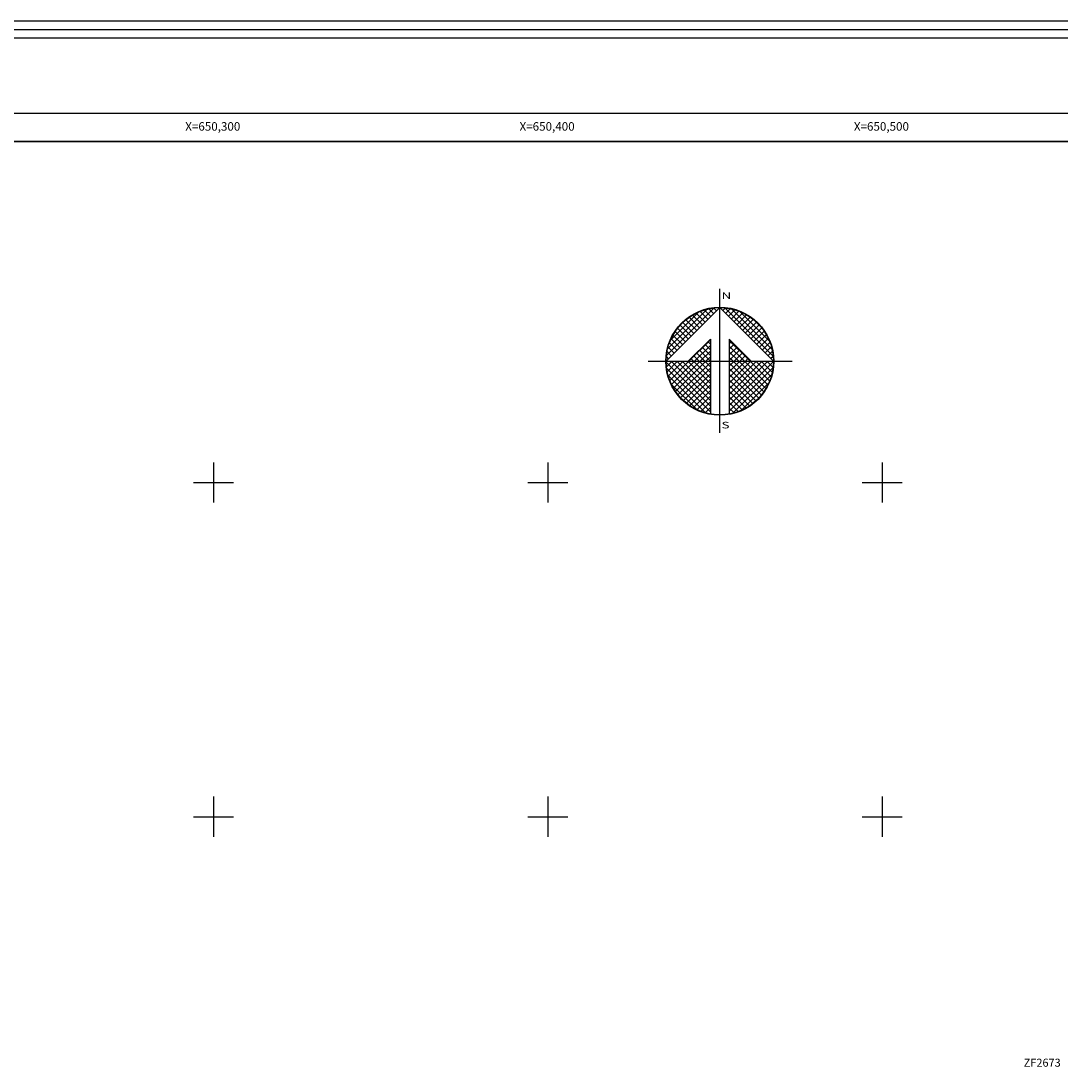
# Model space of a CAD drawing. Units: millimetres. Extents: x 649728 to 650978, y 2556628 to 2557438.
# Drawn here: x 650242 to 650554, y 2557124 to 2557438 of the extents above; entities that cross this region are included whole.
import ezdxf
from ezdxf.enums import TextEntityAlignment as Align

# ---------------------------------------------------------------- set-up
doc = ezdxf.new("R2010")
doc.units = ezdxf.units.MM
doc.header["$LTSCALE"] = 20
for name, color, linetype in [('CUDRO_PTS_GPS', 7, 'Continuous'), ('CVL_PUNTO_NUM', 2, 'Continuous'), ('CVL_RET', 7, 'Continuous'), ('CVL_RET_TX', 2, 'Continuous'), ('CVL_RETUTM', 8, 'Continuous'), ('LOMO', 7, 'Continuous'), ('margen2013', 7, 'Continuous'), ('NOR', 8, 'Continuous'), ('PLEAMAR_MAXIMA', 4, 'Continuous'), ('SOLAPA', 7, 'Continuous')]:
    doc.layers.add(name, color=color, linetype=linetype)
doc.styles.add('ROMANA1', font='ROMANA1.shx')
doc.styles.add('ROMAND', font='romand', dxfattribs={"height": 80})

# ---------------------------------------------------------------- blocks, each defined once
blk = doc.blocks.new('*X4')
at = {"color": 0}
for p, q in [((631618.138, 2545735.196), (631622.474, 2545739.532)), ((631618.246, 2545735.818), (631621.852, 2545739.424)), ((631622.189, 2545738.753), (631621.589, 2545739.353)), ((631622.446, 2545739.01), (631621.999, 2545739.457)), ((631622.703, 2545739.267), (631622.442, 2545739.528)), ((631622.96, 2545739.524), (631622.925, 2545739.559)), ((631623.006, 2545739.55), (631623.016, 2545739.56)), ((631623.263, 2545739.293), (631623.504, 2545739.533)), ((631627.86, 2545735.138), (631623.46, 2545739.538)), ((631623.52, 2545739.036), (631623.95, 2545739.466)), ((631623.777, 2545738.779), (631624.363, 2545739.365)), ((631627.762, 2545735.75), (631624.072, 2545739.44)), ((631618.5, 2545736.586), (631621.084, 2545739.17)), ((631620.904, 2545737.467), (631619.91, 2545738.461)), ((631621.161, 2545737.724), (631620.203, 2545738.683)), ((631621.418, 2545737.982), (631620.516, 2545738.883)), ((631621.675, 2545738.239), (631620.85, 2545739.063)), ((631621.932, 2545738.496), (631621.207, 2545739.22)), ((631624.034, 2545738.522), (631624.748, 2545739.235)), ((631624.291, 2545738.265), (631625.107, 2545739.08)), ((631624.548, 2545738.008), (631625.444, 2545738.903)), ((631624.806, 2545737.751), (631625.759, 2545738.704)), ((631627.529, 2545736.497), (631624.819, 2545739.207)), ((631625.063, 2545737.493), (631626.054, 2545738.485)), ((631626.8, 2545737.741), (631626.063, 2545738.477)), ((631619.876, 2545736.439), (631618.931, 2545737.384)), ((631620.133, 2545736.696), (631619.146, 2545737.682)), ((631620.39, 2545736.953), (631619.382, 2545737.961)), ((631620.647, 2545737.21), (631619.636, 2545738.221)), ((631625.32, 2545737.236), (631626.329, 2545738.246)), ((631625.577, 2545736.979), (631626.586, 2545737.989)), ((631625.834, 2545736.722), (631626.823, 2545737.712)), ((631626.091, 2545736.465), (631627.041, 2545737.415)), ((631619.361, 2545735.925), (631618.562, 2545736.725)), ((631619.618, 2545736.182), (631618.735, 2545737.065)), ((631620.187, 2545734.674), (631622.14, 2545736.627)), ((631622.14, 2545736.232), (631621.91, 2545736.462)), ((631625.754, 2545734.674), (631623.853, 2545736.575)), ((631623.853, 2545736.284), (631624.057, 2545736.488)), ((631626.348, 2545736.208), (631627.238, 2545737.098)), ((631626.605, 2545735.951), (631627.414, 2545736.76)), ((631626.862, 2545735.694), (631627.567, 2545736.399)), ((631618.59, 2545735.154), (631618.19, 2545735.554)), ((631618.847, 2545735.411), (631618.286, 2545735.972)), ((631619.104, 2545735.668), (631618.411, 2545736.361)), ((631620.701, 2545734.674), (631622.14, 2545736.113)), ((631621.641, 2545734.674), (631620.881, 2545735.433)), ((631622.14, 2545734.689), (631621.138, 2545735.69)), ((631621.215, 2545734.674), (631622.14, 2545735.599)), ((631622.14, 2545735.203), (631621.395, 2545735.947)), ((631622.14, 2545735.717), (631621.652, 2545736.205)), ((631623.853, 2545735.77), (631624.314, 2545736.231)), ((631625.239, 2545734.674), (631623.853, 2545736.061)), ((631623.853, 2545735.256), (631624.571, 2545735.974)), ((631623.853, 2545734.741), (631624.828, 2545735.717)), ((631624.725, 2545734.674), (631623.853, 2545735.547)), ((631624.3, 2545734.674), (631625.085, 2545735.459)), ((631627.119, 2545735.437), (631627.695, 2545736.013)), ((631627.376, 2545735.18), (631627.794, 2545735.598)), ((631618.11, 2545734.654), (631618.13, 2545734.674)), ((631622.14, 2545730.576), (631618.111, 2545734.605)), ((631618.333, 2545734.897), (631618.129, 2545735.101)), ((631618.137, 2545734.166), (631618.644, 2545734.674)), ((631618.204, 2545733.72), (631619.158, 2545734.674)), ((631618.306, 2545733.307), (631619.673, 2545734.674)), ((631618.435, 2545732.922), (631620.187, 2545734.674)), ((631622.14, 2545731.09), (631618.556, 2545734.674)), ((631618.59, 2545732.563), (631620.701, 2545734.674)), ((631618.768, 2545732.227), (631621.215, 2545734.674)), ((631618.966, 2545731.911), (631621.729, 2545734.674)), ((631622.14, 2545731.605), (631619.07, 2545734.674)), ((631619.185, 2545731.616), (631622.14, 2545734.57)), ((631622.14, 2545732.119), (631619.584, 2545734.674)), ((631622.14, 2545732.633), (631620.098, 2545734.674)), ((631620.612, 2545734.674), (631620.367, 2545734.919)), ((631622.14, 2545733.147), (631620.612, 2545734.674)), ((631621.127, 2545734.674), (631620.624, 2545735.176)), ((631622.14, 2545733.661), (631621.127, 2545734.674)), ((631622.14, 2545734.175), (631621.641, 2545734.674)), ((631621.729, 2545734.674), (631622.14, 2545735.085)), ((631624.211, 2545734.674), (631623.853, 2545735.032)), ((631623.853, 2545731.143), (631627.384, 2545734.674)), ((631623.853, 2545731.657), (631626.87, 2545734.674)), ((631623.853, 2545732.171), (631626.356, 2545734.674)), ((631623.853, 2545732.685), (631625.842, 2545734.674)), ((631623.853, 2545733.199), (631625.328, 2545734.674)), ((631623.853, 2545733.713), (631624.814, 2545734.674)), ((631623.853, 2545734.227), (631624.3, 2545734.674)), ((631623.853, 2545730.629), (631627.882, 2545734.658)), ((631626.784, 2545731.587), (631623.853, 2545734.518)), ((631627.005, 2545731.881), (631624.211, 2545734.674)), ((631627.206, 2545732.194), (631624.725, 2545734.674)), ((631624.814, 2545734.674), (631625.342, 2545735.202)), ((631627.386, 2545732.528), (631625.239, 2545734.674)), ((631625.328, 2545734.674), (631625.599, 2545734.945)), ((631627.543, 2545732.885), (631625.754, 2545734.674)), ((631625.842, 2545734.674), (631625.856, 2545734.688)), ((631627.675, 2545733.267), (631626.268, 2545734.674)), ((631627.779, 2545733.677), (631626.782, 2545734.674)), ((631627.85, 2545734.119), (631627.296, 2545734.674)), ((631627.633, 2545734.923), (631627.859, 2545735.149)), ((631627.882, 2545734.602), (631627.81, 2545734.674)), ((631622.14, 2545730.062), (631618.15, 2545734.052)), ((631619.424, 2545731.341), (631622.14, 2545734.056)), ((631619.682, 2545731.084), (631622.14, 2545733.542)), ((631623.853, 2545730.114), (631627.85, 2545734.111)), ((631626.543, 2545731.314), (631623.853, 2545734.004)), ((631621.734, 2545729.954), (631618.276, 2545733.411)), ((631620.924, 2545730.249), (631618.571, 2545732.602)), ((631619.959, 2545730.847), (631622.14, 2545733.028)), ((631626.284, 2545731.059), (631623.853, 2545733.49)), ((631626.005, 2545730.824), (631623.853, 2545732.976)), ((631624.188, 2545729.936), (631627.734, 2545733.482)), ((631624.972, 2545730.206), (631627.465, 2545732.698)), ((631620.255, 2545730.63), (631622.14, 2545732.514)), ((631620.572, 2545730.432), (631622.14, 2545732)), ((631625.706, 2545730.609), (631623.853, 2545732.462)), ((631625.387, 2545730.413), (631623.853, 2545731.948)), ((631620.91, 2545730.256), (631622.14, 2545731.486)), ((631621.271, 2545730.103), (631622.14, 2545730.972)), ((631625.047, 2545730.239), (631623.853, 2545731.434)), ((631624.684, 2545730.089), (631623.853, 2545730.92)), ((631621.657, 2545729.975), (631622.14, 2545730.458)), ((631622.072, 2545729.876), (631622.14, 2545729.943)), ((631624.294, 2545729.964), (631623.853, 2545730.405)), ((631623.876, 2545729.868), (631623.853, 2545729.891))]:
    blk.add_line(p, q, dxfattribs=at)
blk = doc.blocks.new('A$C76E81A6D')
at = {"layer": 'NOR'}
for p, q in [((7.36, 11.1), (7.36, 2.17)), ((9.59, 11.1), (9.59, 2.17))]:
    blk.add_line(p, q, dxfattribs=at)
at = {"layer": 'NOR', "color": 1, "linetype": 'Continuous'}
for points in [[(8.48, 0), (8.48, 17.06)], [(0, 8.48), (17.06, 8.48)]]:
    blk.add_lwpolyline(points, dxfattribs=at)
at = {"layer": 'NOR'}
for points in [[(8.48, 14.83), (2.12, 8.48), (4.74, 8.48), (7.36, 11.1)], [(9.59, 11.1), (12.21, 8.48), (14.83, 8.48), (8.48, 14.83)]]:
    blk.add_lwpolyline(points, dxfattribs=at)
at = {"layer": 'NOR', "color": 1, "linetype": 'Continuous'}
for radius in [6.4, 6.38, 6.37, 6.35]:
    blk.add_circle((8.48, 8.48), radius, dxfattribs=at)
at = {"layer": 'NOR', "linetype": 'Continuous', "xscale": 1.3, "yscale": 1.3, "zscale": 1.3}
blk.add_blockref('*X4', (-821101.42, -3309446.6), dxfattribs=at)
at = {"layer": 'NOR', "color": 7, "style": 'ROMAND', "width": 1.5}
for s, p in [('N', (8.68, 15.87)), ('S', (8.68, 0.52))]:
    blk.add_text(s, height=0.779, dxfattribs=at).set_placement(p)
blk = doc.blocks.new('A$C11580645')
at = {"layer": 'CVL_RET', "linetype": 'Continuous', "xscale": 6.5, "yscale": 6.5, "zscale": 6.5}
blk.add_blockref('A$C76E81A6D', (0, 0), dxfattribs=at)
blk = doc.blocks.new('A$C63EC3432')
at = {"layer": 'CUDRO_PTS_GPS', "color": 7, "linetype": 'Continuous'}
blk.add_blockref('A$C11580645', (0, 0), dxfattribs=at)
blk = doc.blocks.new('A$C36F53D36')
at = {"layer": 'PLEAMAR_MAXIMA', "linetype": 'Continuous', "xscale": 0.6400000000000001, "yscale": 0.6400000000000001, "zscale": 0.6400000000000001}
blk.add_blockref('A$C63EC3432', (0, 0), dxfattribs=at)

msp = doc.modelspace()

# ---------------------------------------------------------------- linework, layer by layer
at = {"layer": 'CVL_RETUTM', "color": 8, "linetype": 'Continuous'}
for p, q in [((650300, 2557306), (650300, 2557294)), ((650400, 2557306), (650400, 2557294)), ((650500, 2557306), (650500, 2557294)), ((650294, 2557300), (650306, 2557300)), ((650394, 2557300), (650406, 2557300)), ((650494, 2557300), (650506, 2557300)), ((650300, 2557206), (650300, 2557194)), ((650400, 2557206), (650400, 2557194)), ((650500, 2557206), (650500, 2557194)), ((650294, 2557200), (650306, 2557200)), ((650394, 2557200), (650406, 2557200)), ((650494, 2557200), (650506, 2557200))]:
    msp.add_line(p, q, dxfattribs=at)
at = {"layer": 'margen2013', "linetype": 'Continuous'}
msp.add_lwpolyline([(649751.05, 2556664), (649751.05, 2557402), (650816.05, 2557402), (650816.05, 2556664), (649751.05, 2556664)], dxfattribs=at)
at = {"layer": 'SOLAPA'}
msp.add_line((649742.55, 2557410.5), (650824.55, 2557410.5), dxfattribs=at)
at = {"layer": 'SOLAPA', "flags": 128}
for points in [[(649728.2, 2557438.11), (650978.2, 2557438.11), (650978.2, 2556628.11), (649728.2, 2556628.11)], [(649730.7, 2557435.61), (650975.7, 2557435.61), (650975.7, 2556630.61), (649730.7, 2556630.61)], [(649733.2, 2557433.11), (650973.2, 2557433.11), (650973.2, 2556633.11), (649733.2, 2556633.11)]]:
    msp.add_lwpolyline(points, close=True, dxfattribs=at)
at = {"layer": 'SOLAPA'}
for points in [[(649751.05, 2556664), (649751.05, 2557402), (650816.05, 2557402), (650816.05, 2556664), (649751.05, 2556664)], [(650571.05, 2557402), (650126.05, 2557402)]]:
    msp.add_lwpolyline(points, dxfattribs=at)

# ---------------------------------------------------------------- block references
at = {"layer": 'LOMO', "xscale": 0.6070195194333792, "yscale": 0.6070195194333792, "zscale": 0.6070195194727952}
msp.add_blockref('A$C36F53D36', (650430.04, 2557314.88), dxfattribs=at)

# ---------------------------------------------------------------- texts
at = {"layer": 'CVL_PUNTO_NUM', "color": 7, "style": 'ROMANA1'}
msp.add_text('ZF2673', height=2.4, dxfattribs=at).set_placement((650542.37, 2557125.19))
at = {"layer": 'CVL_RET_TX', "color": 7, "style": 'ROMANA1'}
for s, p in [('X=650,300', (650308.03, 2557406.56)), ('X=650,400', (650408.03, 2557406.56)), ('X=650,500', (650508.03, 2557406.56))]:
    msp.add_text(s, height=2.55, dxfattribs=at).set_placement(p, align=Align.MIDDLE_RIGHT)

doc.saveas('drawing.dxf')
